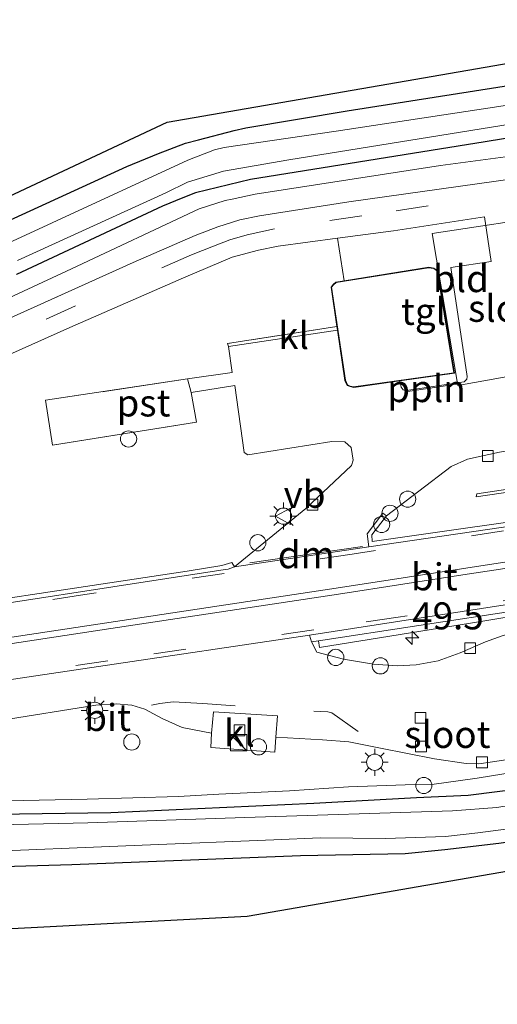
# Model space of a CAD drawing. Units: metres. Extents: x 39992 to 50000, y 412499 to 418750.
# Drawn here: x 44501 to 44545, y 413755 to 413847 of the extents above; entities that cross this region are included whole.
import ezdxf
from ezdxf.enums import TextEntityAlignment as Align

# ---------------------------------------------------------------- set-up
doc = ezdxf.new("R2010")
doc.units = ezdxf.units.M
doc.linetypes.add('IE-TERREINAFSCHEIDING', pattern=[10, 8, -2])
doc.linetypes.add('VW-3-9_STREEP', pattern=[12, 3, -9])
doc.layers.get('0').update_dxf_attribs({"lineweight": 25})
for name, color, linetype, lineweight in [('B-ME-AL-OVERIG-L-B1', 7, 'Continuous', 18), ('B-ME-AL-OVERIG-S-B1', 7, 'Continuous', 18), ('B-ME-AM-KILOMETR-S-B1', 7, 'Continuous', 18), ('B-ME-GW-KRUINLIJN-L-B1', 93, 'Continuous', 18), ('B-ME-IE-GRASLAND-GV-B6', 93, 'Continuous', 18), ('B-ME-IE-GRONDWERKLIJN-GROND_INGERICHT-GV-B6', 253, 'Continuous', 18), ('B-ME-IE-INRICHTINGSELEMENT-S-B1', 253, 'Continuous', 18), ('B-ME-IE-MEUBILAIR_WEGMEUBILAIR-LICHTMAST-S-B1', 8, 'Continuous', 18), ('B-ME-IE-TERREINAFSCHEIDING-DOORGANG-L-B1', 8, 'IE-TERREINAFSCHEIDING-KUNSTMATIG-OPEN', 18), ('B-ME-IE-TERREINAFSCHEIDING-RASTERHEKWERK-L-B1', 8, 'IE-TERREINAFSCHEIDING', 18), ('B-ME-KG-KADASTRAAL-DAKRAND-L-B1', 13, 'Continuous', 18), ('B-ME-OG-BEBOUWING-GV-B6', 173, 'Continuous', 18), ('B-ME-OG-BEBOUWING-S-B1', 173, 'Continuous', 18), ('B-ME-OG-WATER-GV-B6', 153, 'Continuous', 18), ('B-ME-VH-VERH_SOORT-BETON-OVERIG-GV-B6', 8, 'IE-TERREINAFSCHEIDING-NATUURLIJK-HOUTWAL', 18), ('B-ME-VH-VERH_SOORT-BITUMEN-GV-B6', 8, 'IE-TERREINAFSCHEIDING-NATUURLIJK-HOUTWAL', 18), ('B-ME-VH-VERH_SOORT-GV-B6', 8, 'Continuous', 18), ('B-ME-VH-VERH_SOORT-KLINKERS-GV-B6', 8, 'IE-TERREINAFSCHEIDING-NATUURLIJK-HOUTWAL', 18), ('B-ME-VH-VERH_SOORT-TEGELS-GV-B6', 8, 'Continuous', 18), ('B-ME-VV-KOLK-S-B1', 8, 'Continuous', 18), ('B-ME-VW-MARKERING-39STREEP-015-L-B1', 255, 'VW-3-9_STREEP', 18), ('B-ME-VW-MARKERING-DRIEHOEK-L-B1', 7, 'VW-HAAIETAND70-R-B', 18), ('B-ME-VW-MARKERING-STREEP-015-L-B1', 7, 'Continuous', 18), ('B-ME-VW-MEUBILAIR_WEGMEUBILAIR-VERKEERSBORD-S-B1', 8, 'Continuous', 18)]:
    doc.layers.add(name, color=color, linetype=linetype, lineweight=lineweight)
doc.layers.add('B-ME-GW-INSTEEKWATERGANG-L-B1', color=10, linetype='Continuous')
doc.layers.add('B-ME-KG-KADASTRAAL-OPNAMEDTMGRENS-L-B1', color=10, linetype='Continuous')
doc.styles.add('NLCS-ISO', font='NLCS-ISO.TTF')
doc.linetypes.add('IE-TERREINAFSCHEIDING-KUNSTMATIG-OPEN', pattern='A,7,-1.5,[67,NLCS.SHX,S=0.75,R=0,X=0,Y=0],-1.5', length=10)
doc.linetypes.add('IE-TERREINAFSCHEIDING-NATUURLIJK-HOUTWAL', pattern='A,7,-1.5,[67,NLCS.SHX,S=0.75,R=45,X=0,Y=0],-1.5,7,-1.5,[70,NLCS.SHX,S=0.75,R=0,X=0,Y=0],-1.5', length=20)
doc.linetypes.add('VW-HAAIETAND70-R-B', pattern='A,0,-0.5,[153,NLCS.SHX,S=1,R=180,X=-0.375,Y=0],-0.5', length=1)

# ---------------------------------------------------------------- blocks, each defined once
blk = doc.blocks.new('dtb')
blk.add_circle((0, 0), 0.75)
blk = doc.blocks.new('hecto')
for p, q in [((0, 0.625), (-0.625, 0)), ((0, -0.625), (0, 0.625)), ((-0.625, 0), (0.625, 0)), ((0.625, 0), (0, -0.625))]:
    blk.add_line(p, q)
blk = doc.blocks.new('kast')
blk.add_line((-0.75, -0.75), (0.75, 0.75))
blk.add_lwpolyline([(-0.75, 0.75), (0.75, 0.75), (0.75, -0.75), (-0.75, -0.75)], close=True)
blk = doc.blocks.new('lantaarnpaal')
for p, q in [((0, 0.75), (0, 1.25)), ((-0.75, 0), (-1.25, 0)), ((-0.884, 0.884), (-0.53, 0.53)), ((0.53, 0.53), (0.884, 0.884)), ((0.75, 0), (1.25, 0)), ((-0.53, -0.53), (-0.884, -0.884)), ((0, -0.75), (0, -1.25)), ((0.53, -0.53), (0.884, -0.884))]:
    blk.add_line(p, q)
blk.add_circle((0, 0), 0.75)
blk = doc.blocks.new('kolk')
blk.add_lwpolyline([(-0.5, -0.5), (0.5, -0.5), (0.5, 0.5), (-0.5, 0.5)], close=True)
blk = doc.blocks.new('verkeersbord')
for p, q in [((0, 0.75), (-0.75, -0.625)), ((0.75, -0.625), (0, 0.75)), ((-0.75, -0.625), (0.75, -0.625))]:
    blk.add_line(p, q)

msp = doc.modelspace()

# ---------------------------------------------------------------- linework, layer by layer
at = {"layer": 'B-ME-AL-OVERIG-L-B1'}
msp.add_line((44540.509, 413812.643, -0.247), (44536.617, 413812.051, -0.26), dxfattribs=at)
at = {"layer": 'B-ME-GW-INSTEEKWATERGANG-L-B1'}
for points in [[(44496.964, 413826.569, -1.262), (44510.801, 413832.916, -1.355), (44513.744, 413834.125, -1.41), (44516.239, 413835.073, -1.452), (44517.456, 413835.375, -1.465), (44520.743, 413836.235, -1.461), (44521.823, 413836.491, -1.457), (44531.23, 413838.077, -1.385), (44551.059, 413841.19, -1.245), (44563.324, 413843.014, -1.241), (44565.671, 413843.18, -1.241), (44568.612, 413843.058, -1.207), (44571.31, 413842.903, -1.194), (44580.909, 413841.038, -1.161), (44595.196, 413838.107, -1.199), (44613.365, 413834.768, -1.139), (44626.647, 413832.426, -1.152)], [(44628.444, 413827.09, -1.406), (44616.722, 413829.207, -1.406), (44595.241, 413833.213, -1.385), (44573.081, 413837.607, -1.448), (44567.179, 413838.614, -1.49), (44564.32, 413838.558, -1.461), (44562.901, 413838.366, -1.474), (44560.441, 413837.884, -1.486), (44544.008, 413835.203, -1.393), (44522.269, 413831.695, -1.402), (44517.164, 413830.478, -1.427), (44515.999, 413830, -1.427), (44514.095, 413829.247, -1.427), (44500.571, 413822.91, -1.448)], [(44490.246, 413772.815, -1.266), (44509.331, 413773.101, -1.266), (44528.122, 413773.967, -1.266), (44537.632, 413774.479, -1.266), (44542.435, 413774.705, -1.266), (44545.099, 413775.031, -1.266), (44548.074, 413775.423, -1.266), (44558.554, 413776.759, -1.266), (44581.254, 413780.286, -1.292), (44591.76, 413782.095, -1.321), (44593.4, 413782.28, -1.313), (44594.878, 413782.763, -1.304), (44599.636, 413785.382, -1.364), (44610.106, 413792.376, -1.326), (44619.119, 413798.426, -1.326), (44621.144, 413799.617, -1.326), (44622.406, 413800.239, -1.326)], [(44621.778, 413793.789, -1.245), (44617.317, 413791.263, -1.254), (44606.316, 413784.115, -1.296), (44601.444, 413780.673, -1.355), (44599.705, 413779.407, -1.355), (44598.387, 413778.893, -1.389), (44596.011, 413778.197, -1.444), (44592.289, 413777.377, -1.457), (44575.273, 413774.66, -1.423), (44562.409, 413772.691, -1.406), (44545.278, 413770.234, -1.385), (44540.264, 413769.629, -1.372), (44536.602, 413769.269, -1.334), (44526.888, 413769.079, -1.283), (44505.706, 413768.261, -1.258), (44486.569, 413767.692, -1.351)]]:
    msp.add_polyline3d(points, dxfattribs=at)
at = {"layer": 'B-ME-GW-KRUINLIJN-L-B1'}
for points in [[(44480.688, 413811.844, -0.733), (44505.687, 413823.431, -0.721), (44517.506, 413828.983, -0.662), (44519.907, 413829.751, -0.7), (44520.551, 413829.894, -0.7), (44522.679, 413830.343, -0.691), (44539.86, 413833.006, -0.577), (44550.525, 413834.418, -0.564), (44565.068, 413836.711, -0.547), (44567.52, 413836.777, -0.535), (44568.903, 413836.645, -0.547), (44578.364, 413835.042, -0.615), (44590.495, 413832.728, -0.602), (44606.543, 413829.992, -0.67), (44615.874, 413828.394, -0.729), (44623.577, 413826.859, -0.767)], [(44490.755, 413773.998, -0.873), (44507.119, 413774.321, -0.869), (44515.577, 413774.569, -0.805), (44519.332, 413774.781, -0.772), (44525.868, 413775.093, -0.742), (44531.341, 413775.465, -0.725), (44536.593, 413775.648, -0.691), (44539.048, 413775.698, -0.7), (44543.251, 413776.286, -0.577), (44544.587, 413776.502, -0.56), (44553.531, 413777.934, -0.336)]]:
    msp.add_polyline3d(points, dxfattribs=at)
at = {"layer": 'B-ME-IE-GRASLAND-GV-B6'}
for points in [[(44496.964, 413826.569, -1.262), (44510.801, 413832.916, -1.355), (44513.744, 413834.125, -1.41), (44516.239, 413835.073, -1.452), (44517.456, 413835.375, -1.465), (44520.743, 413836.235, -1.461), (44521.823, 413836.491, -1.457), (44531.23, 413838.077, -1.385), (44551.059, 413841.19, -1.245), (44563.324, 413843.014, -1.241), (44565.671, 413843.18, -1.241), (44568.612, 413843.058, -1.207), (44571.31, 413842.903, -1.194), (44580.909, 413841.038, -1.161), (44595.196, 413838.107, -1.199), (44613.365, 413834.768, -1.139), (44626.647, 413832.426, -1.152)], [(44628.047, 413830.321, -2.298), (44609.298, 413833.671, -2.311), (44589.899, 413837.477, -2.391), (44574.132, 413840.514, -2.391), (44568.608, 413841.556, -2.391), (44566.24, 413841.567, -2.391), (44564.57, 413841.47, -2.391), (44559.719, 413840.648, -2.391), (44530.187, 413836.179, -2.391), (44519.807, 413834.655, -2.489), (44518.914, 413834.463, -2.489), (44516.441, 413833.489, -2.489), (44491.278, 413821.884, -2.493)], [(44500.663, 413824.21, -2.311), (44514.425, 413830.476, -2.311), (44516.419, 413831.451, -2.311), (44519.752, 413832.48, -2.311), (44525.806, 413833.515, -2.315), (44548.221, 413837.141, -2.298), (44562.052, 413839.308, -2.298), (44564.806, 413839.678, -2.298), (44565.708, 413839.781, -2.298), (44569.477, 413839.506, -2.298), (44588.744, 413835.908, -2.298), (44610.498, 413832.089, -2.298), (44620.379, 413830.019, -2.298), (44631.479, 413827.992, -2.298)], [(44500.571, 413822.91, -1.448), (44514.095, 413829.247, -1.427), (44515.999, 413830, -1.427), (44517.164, 413830.478, -1.427), (44522.269, 413831.695, -1.402), (44544.008, 413835.203, -1.393), (44560.441, 413837.884, -1.486), (44562.901, 413838.366, -1.474), (44564.32, 413838.558, -1.461), (44567.179, 413838.614, -1.49), (44573.081, 413837.607, -1.448), (44595.241, 413833.213, -1.385), (44616.722, 413829.207, -1.406), (44628.444, 413827.09, -1.406)], [(44628.444, 413827.09, -1.406), (44616.722, 413829.207, -1.406), (44595.241, 413833.213, -1.385), (44573.081, 413837.607, -1.448), (44567.179, 413838.614, -1.49), (44564.32, 413838.558, -1.461), (44562.901, 413838.366, -1.474), (44560.441, 413837.884, -1.486), (44544.008, 413835.203, -1.393), (44522.269, 413831.695, -1.402), (44517.164, 413830.478, -1.427), (44515.999, 413830, -1.427), (44514.095, 413829.247, -1.427), (44500.571, 413822.91, -1.448)], [(44623.577, 413826.859, -0.767), (44615.874, 413828.394, -0.729), (44606.543, 413829.992, -0.67), (44590.495, 413832.728, -0.602), (44578.364, 413835.042, -0.615), (44568.903, 413836.645, -0.547), (44567.52, 413836.777, -0.535), (44565.068, 413836.711, -0.547), (44550.525, 413834.418, -0.564), (44539.86, 413833.006, -0.577), (44522.679, 413830.343, -0.691), (44520.551, 413829.894, -0.7), (44519.907, 413829.751, -0.7), (44517.506, 413828.983, -0.662), (44505.687, 413823.431, -0.721), (44480.688, 413811.844, -0.733)], [(44480.688, 413811.844, -0.733), (44505.687, 413823.431, -0.721), (44517.506, 413828.983, -0.662), (44519.907, 413829.751, -0.7), (44520.551, 413829.894, -0.7), (44522.679, 413830.343, -0.691), (44539.86, 413833.006, -0.577), (44550.525, 413834.418, -0.564), (44565.068, 413836.711, -0.547), (44567.52, 413836.777, -0.535), (44568.903, 413836.645, -0.547), (44578.364, 413835.042, -0.615), (44590.495, 413832.728, -0.602), (44606.543, 413829.992, -0.67), (44615.874, 413828.394, -0.729), (44623.577, 413826.859, -0.767)], [(44622.987, 413825.117, -0.666), (44602.653, 413828.528, -0.615), (44583.863, 413831.754, -0.492), (44570.852, 413834.286, -0.412), (44567.957, 413834.679, -0.391), (44566.117, 413834.767, -0.404), (44563.932, 413834.573, -0.399), (44551.832, 413832.522, -0.404), (44531.378, 413829.626, -0.425), (44523.088, 413828.341, -0.467), (44521.286, 413827.97, -0.463), (44519.227, 413827.329, -0.467), (44517.126, 413826.524, -0.467), (44511.402, 413824.019, -0.505), (44497.13, 413817.617, -0.59)], [(44486.434, 413809.471, -0.543), (44505.508, 413818, -0.467), (44516.066, 413822.606, -0.467), (44520.552, 413824.519, -0.399), (44523.017, 413825.177, -0.395), (44524.823, 413825.528, -0.374), (44530.326, 413826.268, -0.344), (44530.935, 413822.329, -0.256), (44530.162, 413822.205, -0.256), (44529.913, 413821.999, -0.256), (44529.722, 413821.741, -0.256), (44530.267, 413818.092, -0.24), (44520.124, 413816.507, -0.404), (44520.221, 413816.243, -0.374), (44520.563, 413813.841, -0.404), (44516.424, 413813.261, -0.387), (44503.274, 413811.268, -0.382)], [(44503.274, 413811.268, -0.382), (44503.925, 413807.102, -0.445), (44517.259, 413809.231, -0.378), (44516.771, 413811.989, -0.407), (44520.798, 413812.63, -0.374), (44521.679, 413806.431, -0.454), (44522.026, 413806.219, -0.454), (44529.799, 413807.448, -0.459), (44530.989, 413807.423, -0.471), (44531.585, 413806.888, -0.471), (44531.785, 413805.734, -0.501), (44531.609, 413805.234, -0.505), (44527.398, 413801.251, -0.607), (44520.793, 413795.84, -0.555), (44520.547, 413796.246, -0.59), (44519.607, 413795.963, -0.557), (44516.398, 413795.441, -0.514), (44455.776, 413786.304, -0.496)], [(44543.244, 413802.605, -0.632), (44543.166, 413802.338, -0.666), (44570.342, 413806.294, -0.611), (44572.145, 413803.872, -0.497), (44566.676, 413803.051, -0.523), (44552.802, 413800.951, -0.529), (44533.531, 413798.189, -0.556), (44533.492, 413798.801, -0.546), (44534.85, 413800.555, -0.565), (44540.859, 413805.138, -0.488), (44542.366, 413805.806, -0.387), (44545.338, 413806.454, -0.336), (44548.968, 413807.061, -0.306), (44555.079, 413807.957, -0.285), (44567.484, 413809.784, -0.306), (44570.116, 413806.634, -0.653), (44543.244, 413802.605, -0.632)], [(44490.755, 413773.998, -0.873), (44507.119, 413774.321, -0.869), (44515.577, 413774.569, -0.805), (44519.332, 413774.781, -0.772), (44525.868, 413775.093, -0.742), (44531.341, 413775.465, -0.725), (44536.593, 413775.648, -0.691), (44539.048, 413775.698, -0.7), (44543.251, 413776.286, -0.577), (44544.587, 413776.502, -0.56), (44553.531, 413777.934, -0.336), (44572.345, 413780.766, -0.357), (44574.401, 413780.966, -0.501), (44581.328, 413781.703, -0.666), (44586.173, 413782.359, -0.704), (44589.91, 413783.036, -0.763), (44593.179, 413783.685, -0.755), (44594.257, 413784.077, -0.755), (44595.92, 413784.696, -0.755), (44601.406, 413788.298, -0.687), (44610.41, 413794.416, -0.712), (44618.049, 413799.552, -0.64), (44621.166, 413801.22, -0.64), (44624.407, 413802.255, -0.628)], [(44622.406, 413800.239, -1.326), (44621.144, 413799.617, -1.326), (44619.119, 413798.426, -1.326), (44610.106, 413792.376, -1.326), (44599.636, 413785.382, -1.364), (44594.878, 413782.763, -1.304), (44593.4, 413782.28, -1.313), (44591.76, 413782.095, -1.321), (44581.254, 413780.286, -1.292), (44558.554, 413776.759, -1.266), (44548.074, 413775.423, -1.266), (44545.099, 413775.031, -1.266), (44542.435, 413774.705, -1.266), (44537.632, 413774.479, -1.266), (44528.122, 413773.967, -1.266), (44509.331, 413773.101, -1.266), (44490.246, 413772.815, -1.266)], [(44490.246, 413772.815, -1.266), (44509.331, 413773.101, -1.266), (44528.122, 413773.967, -1.266), (44537.632, 413774.479, -1.266), (44542.435, 413774.705, -1.266), (44545.099, 413775.031, -1.266), (44548.074, 413775.423, -1.266), (44558.554, 413776.759, -1.266), (44581.254, 413780.286, -1.292), (44591.76, 413782.095, -1.321), (44593.4, 413782.28, -1.313), (44594.878, 413782.763, -1.304), (44599.636, 413785.382, -1.364), (44610.106, 413792.376, -1.326), (44619.119, 413798.426, -1.326), (44621.144, 413799.617, -1.326), (44622.406, 413800.239, -1.326)], [(44622.939, 413798.817, -2.328), (44620.905, 413798.067, -2.328), (44618.92, 413796.672, -2.328), (44610.144, 413790.71, -2.328), (44600.08, 413784.13, -2.328), (44594.921, 413781.274, -2.328), (44594.278, 413781.034, -2.328), (44593.258, 413780.742, -2.328), (44592.08, 413780.484, -2.328), (44582.074, 413778.875, -2.328), (44561.218, 413775.812, -2.328), (44547.647, 413773.966, -2.328), (44546.424, 413773.766, -2.328), (44545.074, 413773.574, -2.328), (44540.977, 413773.26, -2.328), (44521.741, 413772.642, -2.328), (44507.182, 413772.147, -2.328), (44489.298, 413771.729, -2.328)], [(44495.666, 413769.389, -2.328), (44512.237, 413770.083, -2.328), (44524.431, 413770.575, -2.328), (44528.7, 413770.755, -2.328), (44534.782, 413770.706, -2.328), (44540.332, 413770.862, -2.328), (44543.309, 413771.213, -2.328), (44553.981, 413772.615, -2.328), (44578.198, 413776.167, -2.328), (44593.717, 413778.823, -2.328), (44595.406, 413779.221, -2.328), (44597.225, 413779.794, -2.328), (44598.76, 413780.759, -2.328), (44607.025, 413786.355, -2.328), (44617.809, 413793.395, -2.328), (44622.066, 413796.352, -2.328)], [(44545.591, 413789.452, -0.437), (44544.038, 413788.911, -0.454), (44541.679, 413787.884, -0.492), (44539.644, 413787.137, -0.501), (44537.621, 413786.773, -0.509), (44535.836, 413786.669, -0.509), (44533.668, 413786.828, -0.526), (44530.886, 413787.304, -0.569), (44528.398, 413787.939, -0.607), (44527.906, 413788.885, -0.559), (44528.5507, 413788.9835, -0.559), (44528.666, 413788.36, -0.623), (44542.65, 413790.642, -0.653), (44571.625, 413795.38, -0.611)], [(44621.778, 413793.789, -1.245), (44617.317, 413791.263, -1.254), (44606.316, 413784.115, -1.296), (44601.444, 413780.673, -1.355), (44599.705, 413779.407, -1.355), (44598.387, 413778.893, -1.389), (44596.011, 413778.197, -1.444), (44592.289, 413777.377, -1.457), (44575.273, 413774.66, -1.423), (44562.409, 413772.691, -1.406), (44545.278, 413770.234, -1.385), (44540.264, 413769.629, -1.372), (44536.602, 413769.269, -1.334), (44526.888, 413769.079, -1.283), (44505.706, 413768.261, -1.258), (44486.569, 413767.692, -1.351)], [(44378.211, 413766.883, -0.498), (44387.95, 413768.281, -0.512), (44387.827, 413767.617, -0.535), (44425.514, 413773.433, -0.518), (44432.44, 413772.845, -0.628), (44441.631, 413773.395, -0.695), (44445.469, 413773.624, -0.691), (44448.842, 413774.002, -0.662), (44451.713, 413774.462, -0.662), (44455.403, 413775.03, -0.645), (44468.705, 413777.013, -0.687), (44486.558, 413779.789, -0.662), (44499.057, 413781.63, -0.662), (44507.92, 413783.045, -0.632), (44509.822, 413783.171, -0.615), (44511.26, 413783.021, -0.615), (44512.474, 413782.673, -0.615), (44514.073, 413781.79, -0.615), (44515.935, 413780.965, -0.581), (44518.633, 413780.453, -0.56), (44518.582, 413779.102, -0.56)], [(44518.582, 413779.102, -0.56), (44524.508, 413778.678, -0.535), (44524.616, 413780.065, -0.535), (44528.926, 413779.819, -0.577), (44531.382, 413779.642, -0.594), (44534.315, 413779.059, -0.594), (44539.31, 413778.082, -0.526), (44542.231, 413777.622, -0.518), (44543.43, 413777.616, -0.505), (44544.691, 413777.779, -0.484), (44553.306, 413779.074, -0.366), (44553.531, 413777.934, -0.336), (44544.587, 413776.502, -0.56), (44543.251, 413776.286, -0.577), (44539.048, 413775.698, -0.7), (44536.593, 413775.648, -0.691), (44531.341, 413775.465, -0.725), (44525.868, 413775.093, -0.742), (44519.332, 413774.781, -0.772), (44515.577, 413774.569, -0.805), (44507.119, 413774.321, -0.869), (44490.755, 413773.998, -0.873)]]:
    msp.add_polyline3d(points, dxfattribs=at)
at = {"layer": 'B-ME-IE-GRONDWERKLIJN-GROND_INGERICHT-GV-B6'}
for points in [[(44391.268, 413791.118, -1.617), (44392.818, 413790.175, -1.643), (44427.614, 413796.258, -1.702), (44514.545, 413837.019, -1.279), (44569.365, 413846.503, -1.216), (44633.919, 413832.961, -1.381)], [(44626.647, 413832.426, -1.152), (44613.365, 413834.768, -1.139), (44595.196, 413838.107, -1.199), (44580.909, 413841.038, -1.161), (44571.31, 413842.903, -1.194), (44568.612, 413843.058, -1.207), (44565.671, 413843.18, -1.241), (44563.324, 413843.014, -1.241), (44551.059, 413841.19, -1.245), (44531.23, 413838.077, -1.385), (44521.823, 413836.491, -1.457), (44520.743, 413836.235, -1.461), (44517.456, 413835.375, -1.465), (44516.239, 413835.073, -1.452), (44513.744, 413834.125, -1.41), (44510.801, 413832.916, -1.355), (44496.964, 413826.569, -1.262)], [(44486.569, 413767.692, -1.351), (44505.706, 413768.261, -1.258), (44526.888, 413769.079, -1.283), (44536.602, 413769.269, -1.334), (44540.264, 413769.629, -1.372), (44545.278, 413770.234, -1.385), (44562.409, 413772.691, -1.406), (44575.273, 413774.66, -1.423), (44592.289, 413777.377, -1.457), (44596.011, 413778.197, -1.444), (44598.387, 413778.893, -1.389), (44603.486, 413780.081, -1.287), (44590.47, 413775.36, -1.41)], [(44590.47, 413775.36, -1.41), (44521.967, 413763.455, -1.368), (44367.024, 413755.339, -1.482)]]:
    msp.add_polyline3d(points, dxfattribs=at)
at = {"layer": 'B-ME-IE-TERREINAFSCHEIDING-DOORGANG-L-B1'}
msp.add_line((44516.424, 413813.261, -0.387), (44516.771, 413811.989, -0.407), dxfattribs=at)
at = {"layer": 'B-ME-IE-TERREINAFSCHEIDING-RASTERHEKWERK-L-B1'}
msp.add_polyline3d([(44530.267, 413818.092, -0.24), (44520.124, 413816.507, -0.404), (44520.221, 413816.243, -0.374), (44520.563, 413813.841, -0.404), (44516.424, 413813.261, -0.387), (44503.274, 413811.268, -0.382), (44503.925, 413807.102, -0.445), (44517.259, 413809.231, -0.378), (44516.771, 413811.989, -0.407)], dxfattribs=at)
at = {"layer": 'B-ME-KG-KADASTRAAL-DAKRAND-L-B1'}
msp.add_polyline3d([(44531.819, 413812.514, 2.848), (44531.499, 413812.575, 2.852), (44531.258, 413812.681, 2.856), (44531.059, 413813.125, 2.856), (44529.775, 413821.728, 2.886), (44529.95, 413821.964, 2.886), (44530.183, 413822.158, 2.886), (44538.767, 413823.539, 2.886), (44539.233, 413823.451, 2.886), (44539.496, 413823.288, 2.886), (44539.631, 413822.854, 2.886), (44541.102, 413813.813, 2.886), (44531.819, 413812.514, 2.848)], dxfattribs=at)
at = {"layer": 'B-ME-KG-KADASTRAAL-OPNAMEDTMGRENS-L-B1'}
for points in [[(44378.128, 413800.067, -1.165), (44382.357, 413801.205, -1.127), (44384.688, 413799.776, -1.232), (44385.801, 413800.318, -1.732), (44386.553, 413800.29, -2.497), (44388.215, 413800.718, -2.522), (44389.411, 413800.864, -1.516), (44391.268, 413791.118, -1.617), (44392.818, 413790.175, -1.643), (44427.614, 413796.258, -1.702), (44514.5451, 413837.019, -1.279), (44569.365, 413846.503, -1.216), (44633.919, 413832.961, -1.381)], [(44378.128, 413800.067, -1.165), (44382.357, 413801.205, -1.127), (44384.688, 413799.776, -1.232), (44385.801, 413800.318, -1.732), (44386.553, 413800.29, -2.497), (44388.215, 413800.718, -2.522), (44389.411, 413800.864, -1.516), (44391.268, 413791.118, -1.617), (44392.818, 413790.175, -1.643), (44427.614, 413796.258, -1.702), (44514.5451, 413837.019, -1.279), (44569.365, 413846.503, -1.216), (44633.919, 413832.961, -1.381)], [(44799.5431, 413821.017, -0.708), (44795.832, 413819.734, -1.145), (44793.974, 413818.854, -2.327), (44792.2381, 413819.213, -2.327), (44791.3963, 413817.1684, -1.7935), (44790.319, 413819.631, -1.145), (44755.062, 413813.247, -1.247), (44740.152, 413811.131, -1.179), (44724.484, 413808.908, -1.19), (44724.781, 413805.891, -1.169), (44723.78, 413805.216, -1.664), (44722.68, 413803.534, -1.144), (44722.5651, 413808.558, -1.194), (44694.842, 413804.005, -1.22), (44662.422, 413798.927, -1.131), (44626.3391, 413793.755, -1.046), (44624.388, 413793.353, -1.046), (44622.867, 413792.867, -1.152), (44619.334, 413791.12, -1.118), (44610.447, 413785.442, -1.186), (44603.4861, 413780.081, -1.287), (44590.47, 413775.36, -1.41), (44521.967, 413763.455, -1.368), (44367.024, 413755.339, -1.482)], [(44799.5431, 413821.017, -0.708), (44795.832, 413819.734, -1.145), (44793.974, 413818.854, -2.327), (44792.2381, 413819.213, -2.327), (44791.3963, 413817.1684, -1.7935), (44790.319, 413819.631, -1.145), (44755.062, 413813.247, -1.247), (44740.152, 413811.131, -1.179), (44724.484, 413808.908, -1.19), (44724.781, 413805.891, -1.169), (44723.78, 413805.216, -1.664), (44722.68, 413803.534, -1.144), (44722.5651, 413808.558, -1.194), (44694.842, 413804.005, -1.22), (44662.422, 413798.927, -1.131), (44626.3391, 413793.755, -1.046), (44624.388, 413793.353, -1.046), (44622.867, 413792.867, -1.152), (44619.334, 413791.12, -1.118), (44610.447, 413785.442, -1.186), (44603.4861, 413780.081, -1.287), (44590.47, 413775.36, -1.41), (44521.967, 413763.455, -1.368), (44367.024, 413755.339, -1.482)]]:
    msp.add_polyline3d(points, dxfattribs=at)
at = {"layer": 'B-ME-OG-BEBOUWING-GV-B6'}
for points in [[(44539.087, 413826.709, 4.941), (44562.742, 413830.291, 4.933), (44565.094, 413811.232, 4.979), (44550.871, 413809.028, 4.996), (44550.069, 413814.184, 4.996), (44541.464, 413812.621, 4.996), (44539.087, 413826.709, 4.941)], [(44516.424, 413813.261, -0.387), (44516.771, 413811.989, -0.407), (44517.259, 413809.231, -0.378), (44503.925, 413807.102, -0.445), (44503.274, 413811.268, -0.382), (44516.424, 413813.261, -0.387)]]:
    msp.add_polyline3d(points, dxfattribs=at)
at = {"layer": 'B-ME-OG-WATER-GV-B6'}
for points in [[(44491.278, 413821.884, -2.493), (44516.441, 413833.489, -2.489), (44518.914, 413834.463, -2.489), (44519.807, 413834.655, -2.489), (44530.187, 413836.179, -2.391), (44559.719, 413840.648, -2.391), (44564.57, 413841.47, -2.391), (44566.24, 413841.567, -2.391), (44568.608, 413841.556, -2.391), (44574.132, 413840.514, -2.391), (44589.899, 413837.477, -2.391), (44609.298, 413833.671, -2.311), (44628.047, 413830.321, -2.298)], [(44631.479, 413827.992, -2.298), (44620.379, 413830.019, -2.298), (44610.498, 413832.089, -2.298), (44588.744, 413835.908, -2.298), (44569.477, 413839.506, -2.298), (44565.708, 413839.781, -2.298), (44564.806, 413839.678, -2.298), (44562.052, 413839.308, -2.298), (44548.221, 413837.141, -2.298), (44525.806, 413833.515, -2.315), (44519.752, 413832.48, -2.311), (44516.419, 413831.451, -2.311), (44514.425, 413830.476, -2.311), (44500.663, 413824.21, -2.311)], [(44489.298, 413771.729, -2.328), (44507.182, 413772.147, -2.328), (44521.741, 413772.642, -2.328), (44540.977, 413773.26, -2.328), (44545.074, 413773.574, -2.328), (44546.424, 413773.766, -2.328), (44547.647, 413773.966, -2.328), (44561.218, 413775.812, -2.328), (44582.074, 413778.875, -2.328), (44592.08, 413780.484, -2.328), (44593.258, 413780.742, -2.328), (44594.278, 413781.034, -2.328), (44594.921, 413781.274, -2.328), (44600.08, 413784.13, -2.328), (44610.144, 413790.71, -2.328), (44618.92, 413796.672, -2.328), (44620.905, 413798.067, -2.328), (44622.939, 413798.817, -2.328)], [(44622.066, 413796.352, -2.328), (44617.809, 413793.395, -2.328), (44607.025, 413786.355, -2.328), (44598.76, 413780.759, -2.328), (44597.225, 413779.794, -2.328), (44595.406, 413779.221, -2.328), (44593.717, 413778.823, -2.328), (44578.198, 413776.167, -2.328), (44553.981, 413772.615, -2.328), (44543.309, 413771.213, -2.328), (44540.332, 413770.862, -2.328), (44534.782, 413770.706, -2.328), (44528.7, 413770.755, -2.328), (44524.431, 413770.575, -2.328), (44512.237, 413770.083, -2.328), (44495.666, 413769.389, -2.328)]]:
    msp.add_polyline3d(points, dxfattribs=at)
at = {"layer": 'B-ME-VH-VERH_SOORT-BETON-OVERIG-GV-B6'}
for points in [[(44570.116, 413806.634, -0.653), (44571.19, 413806.804, -0.653), (44602.37, 413811.462, -0.56), (44602.413, 413811.156, -0.585), (44571.479, 413806.508, -0.678), (44570.342, 413806.294, -0.611), (44543.166, 413802.338, -0.666), (44543.244, 413802.605, -0.632), (44570.116, 413806.634, -0.653)], [(44588.246, 413797.05, -0.649), (44578.383, 413795.614, -0.64), (44577.634, 413795.587, -0.64), (44576.617, 413795.588, -0.64), (44575.281, 413795.653, -0.64), (44573.801, 413795.644, -0.619), (44571.625, 413795.38, -0.611), (44542.65, 413790.642, -0.653), (44528.666, 413788.36, -0.623), (44528.5507, 413788.9835, -0.559), (44575.0523, 413796.0849, -0.5003), (44576.55, 413796.014, -0.594), (44577.578, 413796.059, -0.598), (44578.724, 413796.035, -0.619), (44585.119, 413796.984, -0.598), (44600.322, 413799.328, -0.585), (44600.357, 413798.958, -0.615), (44588.246, 413797.05, -0.649)]]:
    msp.add_polyline3d(points, dxfattribs=at)
at = {"layer": 'B-ME-VH-VERH_SOORT-BITUMEN-GV-B6'}
for points in [[(44497.13, 413817.617, -0.59), (44511.402, 413824.019, -0.505), (44517.126, 413826.524, -0.467), (44519.227, 413827.329, -0.467), (44521.286, 413827.97, -0.463), (44523.088, 413828.341, -0.467), (44531.378, 413829.626, -0.425), (44551.832, 413832.522, -0.404), (44563.932, 413834.573, -0.399), (44566.117, 413834.767, -0.404), (44567.957, 413834.679, -0.391), (44570.852, 413834.286, -0.412), (44583.863, 413831.754, -0.492), (44602.653, 413828.528, -0.615), (44622.987, 413825.117, -0.666)], [(44545.338, 413806.454, -0.336), (44542.366, 413805.806, -0.387), (44540.859, 413805.138, -0.488), (44534.85, 413800.555, -0.565), (44534.532, 413800.809, -0.593), (44533.079, 413798.914, -0.554), (44533.218, 413797.699, -0.533), (44520.793, 413795.84, -0.555), (44527.398, 413801.251, -0.607), (44531.609, 413805.234, -0.505), (44531.785, 413805.734, -0.501), (44531.585, 413806.888, -0.471), (44530.989, 413807.423, -0.471), (44529.799, 413807.448, -0.459), (44522.026, 413806.219, -0.454), (44521.679, 413806.431, -0.454), (44520.798, 413812.63, -0.374), (44516.771, 413811.989, -0.407), (44516.424, 413813.261, -0.387), (44520.563, 413813.841, -0.404), (44520.221, 413816.243, -0.374), (44530.319, 413817.746, -0.279), (44531.011, 413813.111, -0.256), (44531.22, 413812.643, -0.256), (44531.484, 413812.527, -0.256), (44531.82, 413812.463, -0.256), (44536.101, 413813.063, -0.256), (44536.209, 413812.479, -0.251), (44536.397, 413812.228, -0.251), (44536.726, 413812.176, -0.253), (44542.049, 413812.972, -0.137), (44542.312, 413813.218, -0.135), (44542.336, 413813.454, -0.137), (44540.829, 413823.554, -0.3), (44544.558, 413824.111, -0.311), (44543.931, 413828.242, -0.32), (44535.505, 413826.965, -0.315), (44530.326, 413826.268, -0.344), (44524.823, 413825.528, -0.374), (44523.017, 413825.177, -0.395), (44520.552, 413824.519, -0.399), (44516.066, 413822.606, -0.467), (44505.508, 413818, -0.467), (44486.434, 413809.471, -0.543)], [(44373.453, 413773.522, -0.487), (44394.394, 413776.71, -0.487), (44425.784, 413781.315, -0.496), (44453.152, 413785.522, -0.51), (44489.866, 413790.971, -0.506), (44519.51, 413795.527, -0.51), (44520.205, 413795.617, -0.503), (44520.793, 413795.84, -0.555), (44533.218, 413797.699, -0.533), (44552.464, 413800.515, -0.49), (44585.148, 413805.41, -0.472), (44608.969, 413809.043, -0.441), (44649.528, 413815.211, -0.459)], [(44643.38, 413806.948, -0.453), (44617.129, 413803.008, -0.463), (44602.154, 413800.596, -0.456), (44576.757, 413796.948, -0.5), (44559.894, 413794.444, -0.508), (44553.817, 413793.567, -0.516), (44527.741, 413789.518, -0.53), (44508.165, 413786.63, -0.538), (44489.278, 413783.81, -0.531), (44457.459, 413778.948, -0.504), (44428.948, 413774.639, -0.502), (44425.412, 413774.079, -0.504), (44387.95, 413768.281, -0.512), (44378.211, 413766.883, -0.498)], [(44489.278, 413783.81, -0.531), (44508.165, 413786.63, -0.538), (44527.741, 413789.518, -0.53), (44527.906, 413788.885, -0.559), (44528.398, 413787.939, -0.607), (44530.886, 413787.304, -0.569), (44533.668, 413786.828, -0.526), (44535.836, 413786.669, -0.509), (44537.621, 413786.773, -0.509), (44539.644, 413787.137, -0.501), (44541.679, 413787.884, -0.492), (44544.038, 413788.911, -0.454), (44545.591, 413789.452, -0.437), (44547.157, 413789.929, -0.433), (44549.251, 413790.372, -0.475), (44551.687, 413790.77, -0.431)], [(44551.687, 413790.77, -0.431), (44553.306, 413779.074, -0.366), (44544.691, 413777.779, -0.484), (44543.43, 413777.616, -0.505), (44542.231, 413777.622, -0.518), (44539.31, 413778.082, -0.526), (44534.315, 413779.059, -0.594), (44531.382, 413779.642, -0.594), (44528.926, 413779.819, -0.577), (44524.616, 413780.065, -0.535), (44524.773, 413782.053, -0.573), (44518.842, 413782.413, -0.573), (44518.633, 413780.453, -0.56), (44515.935, 413780.965, -0.581), (44514.073, 413781.79, -0.615), (44512.474, 413782.673, -0.615), (44511.26, 413783.021, -0.615), (44509.822, 413783.171, -0.615), (44507.92, 413783.045, -0.632), (44499.057, 413781.63, -0.662)]]:
    msp.add_polyline3d(points, dxfattribs=at)
at = {"layer": 'B-ME-VH-VERH_SOORT-GV-B6'}
for points in [[(44608.969, 413809.043, -0.441), (44585.148, 413805.41, -0.472), (44552.464, 413800.515, -0.49), (44533.218, 413797.699, -0.533), (44533.079, 413798.914, -0.554), (44534.532, 413800.809, -0.593), (44534.85, 413800.555, -0.565), (44533.492, 413798.801, -0.546), (44533.531, 413798.189, -0.556), (44552.802, 413800.951, -0.529), (44566.676, 413803.051, -0.523), (44572.145, 413803.872, -0.497), (44573.47, 413804.071, -0.509), (44584.805, 413805.774, -0.485), (44608.879, 413809.42, -0.457), (44608.969, 413809.043, -0.441)], [(44528.5507, 413788.9835, -0.559), (44527.906, 413788.885, -0.559), (44527.741, 413789.518, -0.53), (44553.817, 413793.567, -0.516), (44559.894, 413794.444, -0.508), (44576.757, 413796.948, -0.5), (44602.154, 413800.596, -0.456), (44602.668, 413800.037, -0.501), (44577.5207, 413796.4554, -0.4981), (44576.893, 413796.366, -0.498), (44576.4708, 413796.3015, -0.4985), (44575.0523, 413796.0849, -0.5003), (44528.5507, 413788.9835, -0.559)], [(44520.793, 413795.84, -0.555), (44520.205, 413795.617, -0.503), (44519.51, 413795.527, -0.51), (44489.866, 413790.971, -0.506), (44453.152, 413785.522, -0.51), (44425.784, 413781.315, -0.496), (44394.394, 413776.71, -0.487), (44394.105, 413777.069, -0.535), (44413.189, 413779.831, -0.528), (44427.176, 413781.951, -0.5), (44455.776, 413786.304, -0.496), (44516.398, 413795.441, -0.514), (44519.607, 413795.963, -0.557), (44520.547, 413796.246, -0.59), (44520.793, 413795.84, -0.555)]]:
    msp.add_polyline3d(points, dxfattribs=at)
at = {"layer": 'B-ME-VH-VERH_SOORT-KLINKERS-GV-B6'}
for points in [[(44530.319, 413817.746, -0.279), (44520.221, 413816.243, -0.374), (44520.124, 413816.507, -0.404), (44530.267, 413818.092, -0.24), (44530.319, 413817.746, -0.279)], [(44518.633, 413780.453, -0.56), (44518.842, 413782.413, -0.573), (44524.773, 413782.053, -0.573), (44524.616, 413780.065, -0.535), (44524.508, 413778.678, -0.535), (44518.582, 413779.102, -0.56), (44518.633, 413780.453, -0.56)]]:
    msp.add_polyline3d(points, dxfattribs=at)
at = {"layer": 'B-ME-VH-VERH_SOORT-TEGELS-GV-B6'}
msp.add_polyline3d([(44530.935, 413822.329, -0.256), (44530.326, 413826.268, -0.344), (44535.505, 413826.965, -0.315), (44543.931, 413828.242, -0.32), (44544.558, 413824.111, -0.311), (44540.829, 413823.554, -0.3), (44542.336, 413813.454, -0.137), (44542.312, 413813.218, -0.135), (44542.049, 413812.972, -0.137), (44536.726, 413812.176, -0.253), (44536.397, 413812.228, -0.251), (44536.209, 413812.479, -0.251), (44536.101, 413813.063, -0.256), (44541.16, 413813.771, -0.256), (44539.68, 413822.866, -0.256), (44539.538, 413823.321, -0.256), (44539.251, 413823.498, -0.256), (44538.768, 413823.59, -0.256), (44530.935, 413822.329, -0.256)], dxfattribs=at)
at = {"layer": 'B-ME-VW-MARKERING-39STREEP-015-L-B1'}
for points in [[(44626.344, 413823.073, -0.56), (44603.641, 413826.767, -0.48), (44582.978, 413830.482, -0.425), (44571.016, 413832.683, -0.323), (44567.526, 413832.967, -0.344), (44565.498, 413833.005, -0.311), (44563.637, 413832.89, -0.34), (44561.942, 413832.675, -0.319), (44538.712, 413829.255, -0.306), (44532.564, 413828.348, -0.357), (44524.481, 413827.129, -0.463), (44521.966, 413826.592, -0.459), (44520.333, 413826.108, -0.463), (44518.822, 413825.546, -0.463), (44516.794, 413824.724, -0.471), (44506.053, 413819.999, -0.501), (44481.513, 413808.991, -0.569)], [(44737.8301, 413828.2002, -0.4378), (44723.493, 413826.036, -0.419), (44706.078, 413823.383, -0.398), (44671.423, 413818.122, -0.462), (44647.392, 413814.468, -0.436), (44609.279, 413808.679, -0.425), (44585.268, 413805.108, -0.449), (44563.662, 413801.892, -0.505), (44545.692, 413799.169, -0.522), (44531.692, 413797.032, -0.49)], [(44736.6498, 413821.5517, -0.4223), (44724.984, 413819.783, -0.41), (44706.723, 413817.019, -0.397), (44664.59, 413810.624, -0.458), (44640.131, 413806.916, -0.443), (44613.46, 413802.852, -0.444), (44577.965, 413797.579, -0.476), (44560.499, 413794.975, -0.489), (44535.949, 413791.182, -0.513), (44528.136, 413790.019, -0.504), (44509.04, 413787.145, -0.519), (44490.463, 413784.363, -0.515), (44462.584, 413780.163, -0.486), (44427.214, 413774.749, -0.48), (44395.431, 413769.963, -0.481), (44376.874, 413767.177, -0.473), (44351.95, 413763.2644, -0.478)], [(44531.692, 413797.032, -0.49), (44506.923, 413793.275, -0.509), (44479.975, 413789.219, -0.506), (44455.842, 413785.55, -0.49), (44426.096, 413781.025, -0.479), (44393.425, 413776.051, -0.463), (44393.227, 413776.034, -0.464)], [(44513.098, 413783.022, -0.611), (44513.866, 413783.192, -0.619), (44515.093, 413783.334, -0.64), (44517.833, 413783.183, -0.569), (44528.144, 413782.474, -0.56), (44529.421, 413782.423, -0.564), (44529.789, 413782.327, -0.577), (44533.636, 413779.603, -0.636)]]:
    msp.add_polyline3d(points, dxfattribs=at)
at = {"layer": 'B-ME-VW-MARKERING-DRIEHOEK-L-B1'}
msp.add_line((44532.652, 413797.721, -0.501), (44522.201, 413796.213, -0.505), dxfattribs=at)
at = {"layer": 'B-ME-VW-MARKERING-STREEP-015-L-B1'}
for points in [[(44731.273, 413824.287, -0.317), (44724.692, 413823.287, -0.321), (44707.73, 413820.707, -0.321), (44672.902, 413815.454, -0.37), (44642.621, 413810.832, -0.365), (44611.472, 413806.099, -0.353), (44584.323, 413802.06, -0.373), (44568.851, 413799.745, -0.41), (44548.012, 413796.614, -0.423), (44530.61, 413793.935, -0.401), (44511.392, 413791.041, -0.421), (44490.127, 413787.834, -0.423), (44461.037, 413783.429, -0.41), (44426.388, 413778.129, -0.396), (44395.871, 413773.514, -0.41)], [(44731.267, 413823.681, -0.314), (44725.295, 413822.777, -0.317), (44707.889, 413820.131, -0.32), (44668.824, 413814.211, -0.369), (44643.689, 413810.392, -0.356), (44611.987, 413805.586, -0.347), (44582.586, 413801.201, -0.371), (44568.025, 413799.027, -0.404), (44542.33, 413795.156, -0.408), (44530.415, 413793.313, -0.391), (44509.315, 413790.124, -0.419), (44491.234, 413787.393, -0.42), (44460.35, 413782.72, -0.406), (44426.117, 413777.494, -0.388), (44395.884, 413772.913, -0.405)]]:
    msp.add_polyline3d(points, dxfattribs=at)

# ---------------------------------------------------------------- block references
at = {"layer": 'B-ME-AL-OVERIG-S-B1', "rotation": 90}
for p in [(44536.8207, 413802.1115, -0.6604), (44535.1823, 413800.7994, -0.6758), (44534.4131, 413799.7667, -0.6671), (44522.9394, 413798.0752, -0.7346), (44530.1592, 413787.4563, -0.7125), (44534.2939, 413786.6724, -0.6647), (44538.316, 413775.599, -0.573)]:
    msp.add_blockref('dtb', p, dxfattribs=at)
at = {"layer": 'B-ME-AM-KILOMETR-S-B1', "rotation": 90}
msp.add_blockref('hecto', (44537.237, 413789.272, -0.676), dxfattribs=at)
at = {"layer": 'B-ME-IE-INRICHTINGSELEMENT-S-B1', "rotation": 90}
for name, p in [('dtb', (44510.966, 413807.685, 1.126)), ('dtb', (44511.262, 413779.63, 6.307)), ('kast', (44521.168, 413779.569, -0.239))]:
    msp.add_blockref(name, p, dxfattribs=at)
at = {"layer": 'B-ME-IE-MEUBILAIR_WEGMEUBILAIR-LICHTMAST-S-B1', "rotation": 90}
for p in [(44525.316, 413800.54, -0.552), (44507.829, 413782.555, -0.585), (44533.766, 413777.752, -0.425)]:
    msp.add_blockref('lantaarnpaal', p, dxfattribs=at)
at = {"layer": 'B-ME-OG-BEBOUWING-S-B1', "rotation": 90}
msp.add_blockref('dtb', (44523.003, 413779.173, -0.505), dxfattribs=at)
at = {"layer": 'B-ME-VV-KOLK-S-B1', "rotation": 90}
for p in [(44544.254, 413806.111, -0.382), (44528.013, 413801.598, -0.653), (44542.609, 413788.321, -0.467), (44538.003, 413781.858, -0.598), (44521.25, 413780.705, -0.619), (44538.052, 413779.209, -0.607), (44543.7033, 413777.7415, -0.8025)]:
    msp.add_blockref('kolk', p, dxfattribs=at)
at = {"layer": 'B-ME-VW-MEUBILAIR_WEGMEUBILAIR-VERKEERSBORD-S-B1', "rotation": 90}
msp.add_blockref('verkeersbord', (44525.3273, 413800.5223, -0.7043), dxfattribs=at)

# ---------------------------------------------------------------- texts
at = {"layer": 'B-ME-AL-OVERIG-L-B1', "ltscale": 0.2, "style": 'NLCS-ISO'}
msp.add_text('ppln', height=2.5, dxfattribs=at).set_placement((44538.563, 413812.347), align=Align.MIDDLE_CENTER)
at = {"layer": 'B-ME-AM-KILOMETR-S-B1', "ltscale": 0.2, "style": 'NLCS-ISO'}
msp.add_text('49.5', height=2.5, dxfattribs=at).set_placement((44537.237, 413789.272, -0.676), align=Align.BOTTOM_LEFT)
at = {"layer": 'B-ME-IE-GRONDWERKLIJN-GROND_INGERICHT-GV-B6', "ltscale": 0.2, "style": 'NLCS-ISO'}
msp.add_text('bld', height=2.5, dxfattribs=at).set_placement((44541.7516, 413822.5309), align=Align.MIDDLE_CENTER)
at = {"layer": 'B-ME-OG-BEBOUWING-GV-B6', "ltscale": 0.2, "style": 'NLCS-ISO'}
msp.add_text('pst', height=2.5, dxfattribs=at).set_placement((44512.3462, 413811.0187), align=Align.MIDDLE_CENTER)
at = {"layer": 'B-ME-OG-WATER-GV-B6', "ltscale": 0.2, "style": 'NLCS-ISO'}
for p in [(44546.4096, 413819.7789), (44540.5063, 413780.3263)]:
    msp.add_text('sloot', height=2.5, dxfattribs=at).set_placement(p, align=Align.MIDDLE_CENTER)
at = {"layer": 'B-ME-VH-VERH_SOORT-BITUMEN-GV-B6', "ltscale": 0.2, "style": 'NLCS-ISO'}
for p in [(44539.2903, 413794.9175), (44509.0276, 413781.8919)]:
    msp.add_text('bit', height=2.5, dxfattribs=at).set_placement(p, align=Align.MIDDLE_CENTER)
at = {"layer": 'B-ME-VH-VERH_SOORT-KLINKERS-GV-B6', "ltscale": 0.2, "style": 'NLCS-ISO'}
for p in [(44526.25, 413817.2668), (44521.2267, 413780.4596)]:
    msp.add_text('kl', height=2.5, dxfattribs=at).set_placement(p, align=Align.MIDDLE_CENTER)
at = {"layer": 'B-ME-VH-VERH_SOORT-TEGELS-GV-B6', "ltscale": 0.2, "style": 'NLCS-ISO'}
msp.add_text('tgl', height=2.5, dxfattribs=at).set_placement((44538.2919, 413819.4965), align=Align.MIDDLE_CENTER)
at = {"layer": 'B-ME-VW-MARKERING-DRIEHOEK-L-B1', "ltscale": 0.2, "style": 'NLCS-ISO'}
msp.add_text('dm', height=2.5, dxfattribs=at).set_placement((44527.4265, 413796.967), align=Align.MIDDLE_CENTER)
at = {"layer": 'B-ME-VW-MEUBILAIR_WEGMEUBILAIR-VERKEERSBORD-S-B1', "ltscale": 0.2, "style": 'NLCS-ISO'}
msp.add_text('vb', height=2.5, dxfattribs=at).set_placement((44525.3273, 413800.5223, -0.7043), align=Align.BOTTOM_LEFT)

doc.saveas('drawing.dxf')
